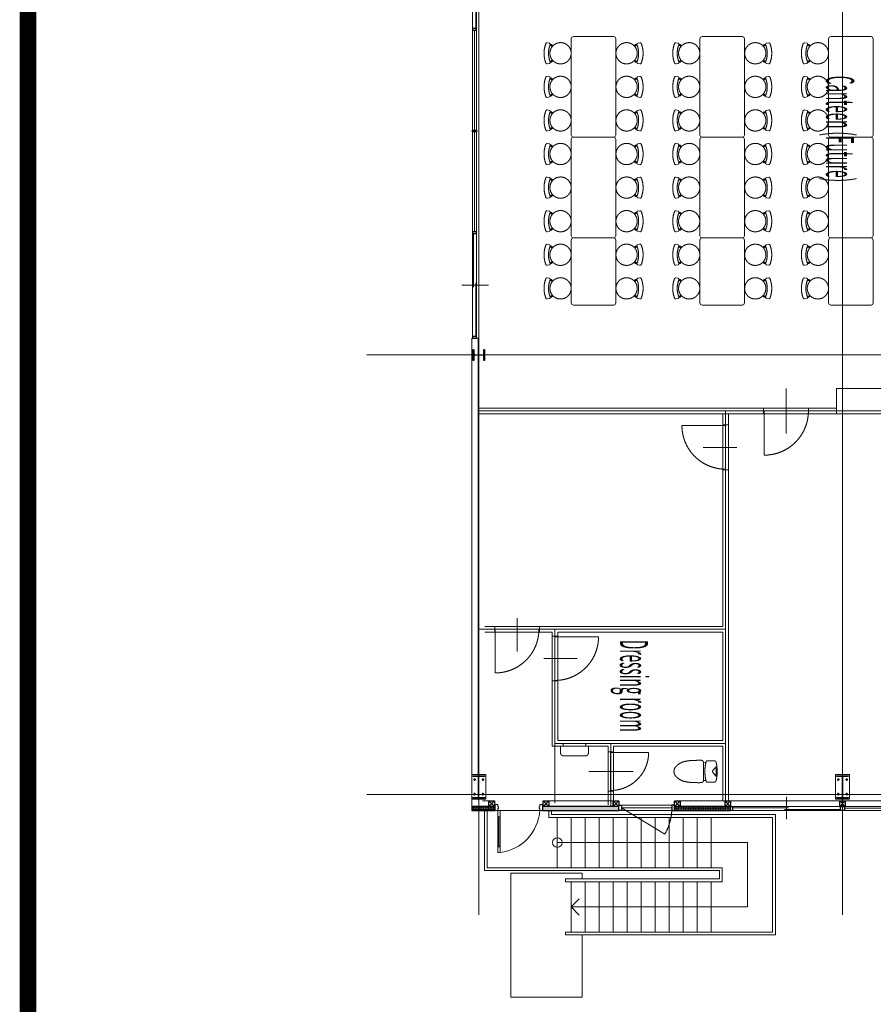
# Model space of a CAD drawing. Units: millimetres. Extents: x 54592 to 194984, y 3303 to 159579.
# Drawn here: x 169022 to 184277, y 77148 to 94738 of the extents above; entities that cross this region are included whole.
import ezdxf
from ezdxf.enums import TextEntityAlignment as Align

# ---------------------------------------------------------------- set-up
doc = ezdxf.new("R2010")
doc.units = ezdxf.units.MM
doc.header["$LTSCALE"] = 300
doc.header["$MEASUREMENT"] = 0
doc.linetypes.add('ACAD_ISO08W100', pattern=[36, 24, -3, 6, -3])
doc.linetypes.add('HIDDEN', pattern=[0.375, 0.25, -0.125])
doc.layers.get('0').update_dxf_attribs({"color": 8})
for name, color, linetype, lineweight in [('Cua - Door', 8, 'Continuous', 9), ('Hatch', 8, 'Continuous', 0), ('Kich thuoc - Dim', 8, 'Continuous', 9), ('Kim loai - Metal', 8, 'Continuous', 15), ('Kinh - Glass', 8, 'Continuous', 15), ('KL cat - Metal section', 8, 'Continuous', 25), ('Net khuat_Hide line', 8, 'HIDDEN', 5), ('Thay1_Vew1', 8, 'Continuous', 20), ('Truc_Axis', 8, 'ACAD_ISO08W100', 5)]:
    doc.layers.add(name, color=color, linetype=linetype, lineweight=lineweight)

# ---------------------------------------------------------------- blocks, each defined once
blk = doc.blocks.new('road IZ')
at = {"linetype": 'HIDDEN', "ltscale": 10000, "const_width": 300}
blk.add_lwpolyline([(89246, 125361), (208908, 125361)], dxfattribs=at)
blk = doc.blocks.new('sathop100X100')
at = {"layer": 'KL cat - Metal section'}
blk.add_lwpolyline([(107657, 103306), (107745, 103306, 0.414214), (107751, 103312), (107751, 103400, 0.414214), (107745, 103406), (107657, 103406, 0.414214), (107651, 103400), (107651, 103312, 0.414214)], format="xyb", close=True, dxfattribs=at)
at = {"layer": 'Truc_Axis', "ltscale": 2}
for p, q in [((107651, 103406), (107751, 103306)), ((107651, 103306), (107751, 103406))]:
    blk.add_line(p, q, dxfattribs=at)
blk = doc.blocks.new('CUA1000')
for p, q in [((0, 0), (0, -50)), ((0, 0), (937, 0)), ((142, 0), (142, -50)), ((807, 0), (807, -50)), ((937, 0), (937, -50)), ((937, -50), (0, -50)), ((142, -25), (807, -25))]:
    blk.add_line(p, q)
blk.add_arc((-70, 75), 1015, 273.9568, 352.9045)
blk = doc.blocks.new('cua di 850')
at = {"layer": 'Cua - Door'}
for points in [[(107538, 44084), (107648, 44084), (107648, 44034), (107608, 44034), (107608, 44024), (107578, 44024), (107578, 44034), (107538, 44034)], [(107538, 43234), (107648, 43234), (107648, 43284), (107608, 43284), (107608, 43294), (107578, 43294), (107578, 43284), (107538, 43284)]]:
    blk.add_lwpolyline(points, close=True, dxfattribs=at)
at = {"layer": 'Cua - Door', "xscale": -0.8000000009778887, "yscale": 0.8000000000465661, "zscale": 0.800000000463476, "rotation": 180}
blk.add_blockref('CUA1000', (107648, 43284), dxfattribs=at)
blk = doc.blocks.new('cot I')
at = {"layer": 'Kim loai - Metal', "ltscale": 0.5}
for p, q in [((107889, 82684), (107848, 82684)), ((107868, 82705), (107868, 82664)), ((108108, 82684), (108149, 82684)), ((108129, 82705), (108129, 82664)), ((107889, 82534), (107848, 82534)), ((107868, 82513), (107868, 82554)), ((108108, 82534), (108149, 82534)), ((108129, 82513), (108129, 82554))]:
    blk.add_line(p, q, dxfattribs=at)
at = {"layer": 'Kim loai - Metal'}
blk.add_lwpolyline([(107778, 82484), (107778, 82734), (108218, 82734), (108218, 82484)], close=True, dxfattribs=at)
at = {"layer": 'Kim loai - Metal', "ltscale": 10}
for centre in [(107868, 82684), (108129, 82684), (107868, 82534), (108129, 82534)]:
    blk.add_circle(centre, 15, dxfattribs=at)
at = {"layer": 'KL cat - Metal section'}
for p, q in [((107798, 82504), (107798, 82714)), ((107808, 82714), (107798, 82714)), ((107808, 82504), (107808, 82714)), ((108188, 82504), (108188, 82714)), ((108188, 82714), (108198, 82714)), ((108198, 82504), (108198, 82714)), ((107798, 82504), (107808, 82504)), ((107808, 82612), (108188, 82612)), ((107808, 82606), (108188, 82606)), ((108198, 82504), (108188, 82504))]:
    blk.add_line(p, q, dxfattribs=at)
blk = doc.blocks.new('window1.9')
at = {"layer": 'Kim loai - Metal', "linetype": 'Continuous'}
for p, q in [((131688, 96279), (131688, 94439)), ((131758, 96279), (131758, 94439))]:
    blk.add_line(p, q, dxfattribs=at)
at = {"layer": 'Kinh - Glass', "linetype": 'Continuous'}
for p, q in [((131743, 96279), (131743, 95319)), ((131476, 95359), (131951, 95359)), ((131703, 94439), (131703, 95399))]:
    blk.add_line(p, q, dxfattribs=at)
at = {"layer": 'KL cat - Metal section', "linetype": 'Continuous'}
for points in [[(131758, 96279), (131688, 96279), (131688, 96309), (131758, 96309), (131758, 96279)], [(131758, 94409), (131688, 94409), (131688, 94439), (131758, 94439), (131758, 94409)]]:
    blk.add_lwpolyline(points, dxfattribs=at)
blk = doc.blocks.new('MB TANG 2')
at = {"layer": 'Hatch'}
h = blk.add_hatch(dxfattribs=at)
h.set_pattern_fill('OCTAGON', color=8, scale=30, style=0, pattern_type=2)
h.set_pattern_definition([(225, (118048.92, -9006.3), (-30.0000093, -7e-15), [12.30366, -30.12276]), (180, (118040.22, -9015), (-30, 30), [12.6, -17.4]), (135, (118027.62, -9015), (0, 30.0000093), [12.30366, -30.12276]), (45, (118018.92, -8993.7), (30.0000093, 0), [12.30366, -30.12276]), (315, (118040.22, -8985), (3e-15, -30.0000093), [12.30366, -30.12276]), (270, (118048.92, -8993.7), (-30, -30), [12.6, -17.4])])
h.paths.add_polyline_path([(75149, 93609), (75149, 94609), (75074, 94609), (75074, 93609)])
h = blk.add_hatch(dxfattribs=at)
h.set_pattern_fill('OCTAGON', color=8, scale=30, style=0, pattern_type=2)
h.set_pattern_definition([(225, (118048.92, -11351.3), (-30.0000093, -7e-15), [12.30366, -30.12276]), (180, (118040.22, -11360), (-30, 30), [12.6, -17.4]), (135, (118027.62, -11360), (0, 30.0000093), [12.30366, -30.12276]), (45, (118018.92, -11338.7), (30.0000093, 0), [12.30366, -30.12276]), (315, (118040.22, -11330), (3e-15, -30.0000093), [12.30366, -30.12276]), (270, (118048.92, -11338.7), (-30, -30), [12.6, -17.4])])
h.paths.add_polyline_path([(75149, 91249), (75149, 92609), (75074, 92609), (75074, 91249)])
h = blk.add_hatch(dxfattribs=at)
h.set_pattern_fill('OCTAGON', color=8, scale=30, angle=90, style=0, pattern_type=2)
h.set_pattern_definition([(135, (-28360.827, -17539.49), (-8e-15, 30.0000093), [12.30366, -30.12276]), (90, (-28369.527, -17530.79), (30, 30), [12.6, -17.4]), (45, (-28369.527, -17518.19), (30.0000093, 2e-15), [12.30366, -30.12276]), (315, (-28348.227, -17509.49), (2e-15, -30.0000093), [12.30366, -30.12276]), (225, (-28339.527, -17530.79), (-30.0000093, -5e-15), [12.30366, -30.12276]), (180, (-28348.227, -17539.49), (-30, 30), [12.6, -17.4])])
h.paths.add_polyline_path([(75149, 90399), (75074, 90399), (75074, 89984), (75149, 89984)])
at = {"color": 8}
blk.add_line((75044, 90111), (75044, 90111), dxfattribs=at)
at = {"layer": 'Kim loai - Metal', "color": 8}
for p, q in [((74974, 93709), (74974, 103344)), ((75074, 96644), (75074, 98574)), ((75149, 98574), (75149, 96644)), ((75074, 96574), (75074, 94644)), ((75149, 96574), (75149, 94644)), ((75219, 95409), (77369, 95409)), ((75219, 91409), (75219, 95409)), ((75269, 95359), (77319, 95359)), ((75269, 91359), (75269, 95359)), ((77319, 95359), (77319, 91659)), ((77369, 95409), (77369, 91659)), ((75719, 94909), (76869, 94909)), ((75719, 91509), (75719, 94909)), ((76869, 94909), (76869, 91759)), ((76169, 90259), (76169, 94459)), ((76419, 94459), (76169, 94459)), ((76419, 94459), (76419, 91659)), ((76219, 90209), (76219, 94409)), ((76369, 94409), (76219, 94409)), ((76369, 94409), (76369, 91659)), ((75269, 94259), (76169, 94259)), ((77319, 94262), (76419, 94262)), ((75269, 94009), (76169, 94009)), ((77319, 94009), (76419, 94009)), ((75269, 93759), (76169, 93759)), ((77319, 93759), (76419, 93759)), ((75049, 93559), (75049, 92659)), ((75149, 92659), (75149, 93559)), ((75269, 93509), (76169, 93509)), ((77319, 93509), (76419, 93509)), ((75269, 93259), (76169, 93259)), ((77319, 93259), (76419, 93259)), ((75269, 93009), (76169, 93009)), ((77319, 93009), (76419, 93009)), ((75269, 92759), (76169, 92759)), ((77319, 92759), (76419, 92759)), ((74974, 91359), (74974, 92509)), ((75269, 92509), (76169, 92509)), ((77319, 92509), (76419, 92509)), ((75269, 92259), (76169, 92259)), ((77319, 92259), (76419, 92259)), ((75269, 92009), (76169, 92009)), ((77319, 92009), (76419, 92009)), ((76869, 91759), (76725, 91904)), ((76869, 91759), (77014, 91904)), ((75269, 91759), (76169, 91759)), ((76419, 91659), (76369, 91659)), ((77319, 91759), (76419, 91759)), ((77319, 91659), (77369, 91659)), ((75269, 91509), (76169, 91509)), ((75149, 91409), (75219, 91409)), ((75149, 91359), (75269, 91359)), ((75149, 90399), (75149, 91249)), ((74974, 90174), (74974, 90289)), ((76169, 90259), (75149, 90259)), ((61209, 90069), (64809, 90069)), ((76219, 90209), (75149, 90209)), ((61209, 89999), (64809, 89999))]:
    blk.add_line(p, q, dxfattribs=at)
blk.add_circle((75719, 91514), 86.5, dxfattribs=at)
at = {"layer": 'Kinh - Glass', "color": 8, "linetype": 'Continuous'}
for p, q in [((75103, 97644), (75103, 96644)), ((75130, 96574), (75130, 95574)), ((75299, 95609), (74904, 95609)), ((75100, 95644), (75100, 94644)), ((75099, 93559), (75099, 92659))]:
    blk.add_line(p, q, dxfattribs=at)
at = {"layer": 'Kinh - Glass', "color": 8}
for p, q in [((61209, 90034), (62994, 90034)), ((63024, 90034), (64809, 90034))]:
    blk.add_line(p, q, dxfattribs=at)
at = {"layer": 'KL cat - Metal section', "color": 8}
blk.add_line((75074, 94644), (75149, 94644), dxfattribs=at)
for points in [[(75074, 96644), (75149, 96644), (75149, 96574), (75074, 96574), (75074, 96644)], [(75149, 94644), (75149, 94609), (75074, 94609), (75074, 94644)], [(75149, 93609), (75149, 94609), (75074, 94609), (75074, 93609), (75149, 93609)], [(75149, 93559), (75149, 93609), (75049, 93609), (75049, 93559), (75149, 93559)], [(75149, 92659), (75149, 92609), (75049, 92609), (75049, 92659), (75149, 92659)], [(75149, 91249), (75149, 92609), (75074, 92609), (75074, 91249), (75149, 91249)], [(75149, 90399), (75074, 90399), (75074, 89984), (75149, 89984), (75149, 90399)]]:
    blk.add_lwpolyline(points, dxfattribs=at)
blk.add_lwpolyline([(62994, 89999), (62994, 90069), (63024, 90069), (63024, 89999)], close=True, dxfattribs=at)
blk.add_lwpolyline([(66985, 90022, 0.414214), (67005, 90042), (67005, 90157), (67005, 90178, 0.414214), (66985, 90198), (66909, 90198), (66909, 90210), (67009, 90210), (67109, 90210), (67109, 90198), (67033, 90198, 0.414214), (67013, 90178), (67013, 90157), (67013, 90042, 0.414214), (67033, 90022), (67109, 90022), (67109, 90010), (67009, 90010), (66909, 90010), (66909, 90022), (66985, 90022)], format="xyb", dxfattribs=at)
at = {"layer": 'Net khuat_Hide line', "color": 8, "linetype": 'HIDDEN', "ltscale": 1000}
for p, q in [((68009, 90099), (68009, 103409)), ((67609, 96499), (67609, 101799)), ((68059, 96499), (68059, 101799)), ((61319, 97120), (61319, 96400)), ((61360, 97159), (63080, 97159)), ((63119, 97120), (63119, 96400)), ((63160, 97159), (64880, 97159)), ((64931, 97147), (64919, 97120)), ((64959, 97159), (64931, 97147)), ((66080, 97159), (64959, 97159)), ((67609, 96499), (68059, 96499)), ((67959, 96499), (67959, 95999)), ((68059, 96499), (68059, 95999)), ((63080, 96359), (61360, 96359)), ((64880, 96359), (63160, 96359)), ((61439, 95969), (61432, 95929)), ((61463, 96008), (61489, 96032)), ((61463, 96008), (61463, 95986)), ((61481, 96004), (61501, 96022)), ((61481, 96004), (61481, 95979)), ((61759, 96004), (61739, 96022)), ((61777, 96008), (61751, 96032)), ((61759, 96004), (61759, 95979)), ((61777, 96008), (61777, 95986)), ((61800, 95969), (61807, 95929)), ((62039, 95969), (62032, 95929)), ((62063, 96008), (62089, 96032)), ((62063, 96008), (62063, 95986)), ((62081, 96004), (62101, 96022)), ((62081, 96004), (62081, 95979)), ((62359, 96004), (62339, 96022)), ((62377, 96008), (62351, 96032)), ((62359, 96004), (62359, 95979)), ((62377, 96008), (62377, 95986)), ((62400, 95969), (62407, 95929)), ((62639, 95969), (62632, 95929)), ((62663, 96008), (62689, 96032)), ((62663, 96008), (62663, 95986)), ((62681, 96004), (62701, 96022)), ((62681, 96004), (62681, 95979)), ((62959, 96004), (62939, 96022)), ((62977, 96008), (62951, 96032)), ((62959, 96004), (62959, 95979)), ((62977, 96008), (62977, 95986)), ((63000, 95969), (63007, 95929)), ((63239, 95969), (63232, 95929)), ((63263, 96008), (63289, 96032)), ((63263, 96008), (63263, 95986)), ((63281, 96004), (63301, 96022)), ((63281, 96004), (63281, 95979)), ((63559, 96004), (63539, 96022)), ((63577, 96008), (63551, 96032)), ((63559, 96004), (63559, 95979)), ((63577, 96008), (63577, 95986)), ((63600, 95969), (63607, 95929)), ((63839, 95969), (63832, 95929)), ((63863, 96008), (63889, 96032)), ((63863, 96008), (63863, 95986)), ((63881, 96004), (63901, 96022)), ((63881, 96004), (63881, 95979)), ((64159, 96004), (64139, 96022)), ((64177, 96008), (64151, 96032)), ((64159, 96004), (64159, 95979)), ((64177, 96008), (64177, 95986)), ((64200, 95969), (64207, 95929)), ((64439, 95969), (64432, 95929)), ((64463, 96008), (64489, 96032)), ((64463, 96008), (64463, 95986)), ((64481, 96004), (64501, 96022)), ((64481, 96004), (64481, 95979)), ((64759, 96004), (64739, 96022)), ((64777, 96008), (64751, 96032)), ((64759, 96004), (64759, 95979)), ((64777, 96008), (64777, 95986)), ((64800, 95969), (64807, 95929)), ((65039, 95969), (65032, 95929)), ((65063, 96008), (65089, 96032)), ((65063, 96008), (65063, 95986)), ((65081, 96004), (65101, 96022)), ((65081, 96004), (65081, 95979)), ((65359, 96004), (65339, 96022)), ((65377, 96008), (65351, 96032)), ((65359, 96004), (65359, 95979)), ((65377, 96008), (65377, 95986)), ((65400, 95969), (65407, 95929)), ((65639, 95969), (65632, 95929)), ((65663, 96008), (65689, 96032)), ((65663, 96008), (65663, 95986)), ((65681, 96004), (65701, 96022)), ((65681, 96004), (65681, 95979)), ((65959, 96004), (65939, 96022)), ((65977, 96008), (65951, 96032)), ((65959, 96004), (65959, 95979)), ((65977, 96008), (65977, 95986)), ((66000, 95969), (66007, 95929)), ((68059, 95999), (67959, 95999)), ((67959, 95199), (67959, 95999)), ((68009, 95209), (68009, 95989)), ((68059, 95199), (68059, 95999)), ((67609, 95599), (67709, 95599)), ((68309, 95599), (67709, 95599)), ((68409, 95599), (68309, 95599)), ((61439, 95250), (61432, 95290)), ((61463, 95210), (61463, 95234)), ((61463, 95210), (61489, 95188)), ((61481, 95215), (61481, 95240)), ((61481, 95215), (61501, 95198)), ((61759, 95215), (61739, 95198)), ((61777, 95210), (61751, 95187)), ((61759, 95215), (61759, 95240)), ((61777, 95210), (61777, 95234)), ((61800, 95250), (61807, 95290)), ((62039, 95250), (62032, 95290)), ((62063, 95210), (62063, 95234)), ((62063, 95210), (62089, 95188)), ((62081, 95215), (62081, 95240)), ((62081, 95215), (62101, 95198)), ((62359, 95215), (62339, 95198)), ((62377, 95210), (62351, 95187)), ((62359, 95215), (62359, 95240)), ((62377, 95210), (62377, 95234)), ((62400, 95250), (62407, 95290)), ((62639, 95250), (62632, 95290)), ((62663, 95210), (62663, 95234)), ((62663, 95210), (62689, 95188)), ((62681, 95215), (62681, 95240)), ((62681, 95215), (62701, 95198)), ((62959, 95215), (62939, 95198)), ((62977, 95210), (62951, 95187)), ((62959, 95215), (62959, 95240)), ((62977, 95210), (62977, 95234)), ((63000, 95250), (63007, 95290)), ((63239, 95250), (63232, 95290)), ((63263, 95210), (63263, 95234)), ((63263, 95210), (63289, 95188)), ((63281, 95215), (63281, 95240)), ((63281, 95215), (63301, 95198)), ((63559, 95215), (63539, 95198)), ((63577, 95210), (63551, 95187)), ((63559, 95215), (63559, 95240)), ((63577, 95210), (63577, 95234)), ((63600, 95250), (63607, 95290)), ((63839, 95250), (63832, 95290)), ((63863, 95210), (63863, 95234)), ((63863, 95210), (63889, 95188)), ((63881, 95215), (63881, 95240)), ((63881, 95215), (63901, 95198)), ((64159, 95215), (64139, 95198)), ((64177, 95210), (64151, 95187)), ((64159, 95215), (64159, 95240)), ((64177, 95210), (64177, 95234)), ((64200, 95250), (64207, 95290)), ((64439, 95250), (64432, 95290)), ((64463, 95210), (64463, 95234)), ((64463, 95210), (64489, 95188)), ((64481, 95215), (64481, 95240)), ((64481, 95215), (64501, 95198)), ((64759, 95215), (64739, 95198)), ((64777, 95210), (64751, 95187)), ((64759, 95215), (64759, 95240)), ((64777, 95210), (64777, 95234)), ((64800, 95250), (64807, 95290)), ((65039, 95250), (65032, 95290)), ((65063, 95210), (65063, 95234)), ((65063, 95210), (65089, 95188)), ((65081, 95215), (65081, 95240)), ((65081, 95215), (65101, 95198)), ((65359, 95215), (65339, 95198)), ((65377, 95210), (65351, 95187)), ((65359, 95215), (65359, 95240)), ((65377, 95210), (65377, 95234)), ((65400, 95250), (65407, 95290)), ((65639, 95250), (65632, 95290)), ((65663, 95210), (65663, 95234)), ((65663, 95210), (65689, 95188)), ((65681, 95215), (65681, 95240)), ((65681, 95215), (65701, 95198)), ((65959, 95215), (65939, 95198)), ((65977, 95210), (65951, 95187)), ((65959, 95215), (65959, 95240)), ((65977, 95210), (65977, 95234)), ((66000, 95250), (66007, 95290)), ((67959, 95199), (67959, 90099)), ((68059, 95199), (67959, 95199)), ((68009, 95209), (68799, 95209)), ((68059, 95199), (68059, 90099)), ((61319, 94820), (61319, 94100)), ((61360, 94859), (63080, 94859)), ((63119, 94820), (63119, 94100)), ((63119, 94820), (63119, 94100)), ((63160, 94859), (64880, 94859)), ((64931, 94847), (64919, 94820)), ((64919, 94820), (64919, 94100)), ((64959, 94859), (64931, 94847)), ((66080, 94859), (64959, 94859)), ((66119, 94820), (66119, 94100)), ((68659, 94219), (68659, 94719)), ((68659, 94679), (68659, 94719)), ((75009, 94519), (68009, 94519)), ((68059, 94569), (68259, 94569)), ((68059, 94469), (68259, 94469)), ((68259, 94469), (68259, 94569)), ((68259, 94569), (69059, 94569)), ((68259, 94469), (69059, 94469)), ((68269, 94519), (68269, 93739)), ((68269, 94519), (69049, 94519)), ((69059, 94469), (69059, 94569)), ((69059, 94569), (74974, 94569)), ((69059, 94469), (71859, 94469)), ((71859, 94469), (71859, 91193)), ((71909, 94519), (71909, 90109)), ((71959, 94469), (73899, 94469)), ((71959, 94469), (71959, 91519)), ((73899, 94469), (73899, 91519)), ((73949, 94519), (73949, 91469)), ((73999, 94469), (74974, 94469)), ((73999, 94469), (73999, 92519)), ((68659, 94119), (68659, 94219)), ((63080, 94060), (61360, 94060)), ((64880, 94060), (63160, 94060)), ((61439, 93670), (61432, 93629)), ((61463, 93709), (61489, 93732)), ((61463, 93709), (61463, 93686)), ((61481, 93704), (61501, 93722)), ((61481, 93704), (61481, 93679)), ((61759, 93704), (61739, 93722)), ((61777, 93709), (61751, 93733)), ((61759, 93704), (61759, 93679)), ((61777, 93709), (61777, 93686)), ((61800, 93670), (61807, 93629)), ((62039, 93670), (62032, 93629)), ((62063, 93709), (62089, 93732)), ((62063, 93709), (62063, 93686)), ((62081, 93704), (62101, 93722)), ((62081, 93704), (62081, 93679)), ((62359, 93704), (62339, 93722)), ((62377, 93709), (62351, 93733)), ((62359, 93704), (62359, 93679)), ((62377, 93709), (62377, 93686)), ((62400, 93670), (62407, 93629)), ((62639, 93670), (62632, 93629)), ((62663, 93709), (62689, 93732)), ((62663, 93709), (62663, 93686)), ((62681, 93704), (62701, 93722)), ((62681, 93704), (62681, 93679)), ((62959, 93704), (62939, 93722)), ((62977, 93709), (62951, 93733)), ((62959, 93704), (62959, 93679)), ((62977, 93709), (62977, 93686)), ((63000, 93670), (63007, 93629)), ((63239, 93670), (63232, 93629)), ((63263, 93709), (63289, 93732)), ((63263, 93709), (63263, 93686)), ((63281, 93704), (63301, 93722)), ((63281, 93704), (63281, 93679)), ((63559, 93704), (63539, 93722)), ((63577, 93709), (63551, 93733)), ((63559, 93704), (63559, 93679)), ((63577, 93709), (63577, 93686)), ((63600, 93670), (63607, 93629)), ((63839, 93670), (63832, 93629)), ((63863, 93709), (63889, 93732)), ((63863, 93709), (63863, 93686)), ((63881, 93704), (63901, 93722)), ((63881, 93704), (63881, 93679)), ((64159, 93704), (64139, 93722)), ((64177, 93709), (64151, 93733)), ((64159, 93704), (64159, 93679)), ((64177, 93709), (64177, 93686)), ((64200, 93670), (64207, 93629)), ((64439, 93670), (64432, 93629)), ((64463, 93709), (64489, 93732)), ((64463, 93709), (64463, 93686)), ((64481, 93704), (64501, 93722)), ((64481, 93704), (64481, 93679)), ((64759, 93704), (64739, 93722)), ((64777, 93709), (64751, 93733)), ((64759, 93704), (64759, 93679)), ((64777, 93709), (64777, 93686)), ((64800, 93670), (64807, 93629)), ((65039, 93670), (65032, 93629)), ((65063, 93709), (65089, 93732)), ((65063, 93709), (65063, 93686)), ((65081, 93704), (65101, 93722)), ((65081, 93704), (65081, 93679)), ((65359, 93704), (65339, 93722)), ((65377, 93709), (65351, 93733)), ((65359, 93704), (65359, 93679)), ((65377, 93709), (65377, 93686)), ((65400, 93670), (65407, 93629)), ((65639, 93670), (65632, 93629)), ((65663, 93709), (65689, 93732)), ((65663, 93709), (65663, 93686)), ((65681, 93704), (65701, 93722)), ((65681, 93704), (65681, 93679)), ((65959, 93704), (65939, 93722)), ((65977, 93709), (65951, 93733)), ((65959, 93704), (65959, 93679)), ((65977, 93709), (65977, 93686)), ((66000, 93670), (66007, 93629)), ((74109, 92464), (74109, 93144)), ((61439, 92950), (61432, 92990)), ((61463, 92911), (61463, 92934)), ((61463, 92911), (61489, 92888)), ((61481, 92915), (61481, 92941)), ((61481, 92915), (61501, 92898)), ((61759, 92915), (61739, 92898)), ((61777, 92911), (61751, 92887)), ((61759, 92915), (61759, 92940)), ((61777, 92911), (61777, 92934)), ((61800, 92950), (61807, 92990)), ((62039, 92950), (62032, 92990)), ((62063, 92911), (62063, 92934)), ((62063, 92911), (62089, 92888)), ((62081, 92915), (62081, 92941)), ((62081, 92915), (62101, 92898)), ((62359, 92915), (62339, 92898)), ((62377, 92911), (62351, 92887)), ((62359, 92915), (62359, 92940)), ((62377, 92911), (62377, 92934)), ((62400, 92950), (62407, 92990)), ((62639, 92950), (62632, 92990)), ((62663, 92911), (62663, 92934)), ((62663, 92911), (62689, 92888)), ((62681, 92915), (62681, 92941)), ((62681, 92915), (62701, 92898)), ((62959, 92915), (62939, 92898)), ((62977, 92911), (62951, 92887)), ((62959, 92915), (62959, 92940)), ((62977, 92911), (62977, 92934)), ((63000, 92950), (63007, 92990)), ((63239, 92950), (63232, 92990)), ((63263, 92911), (63263, 92934)), ((63263, 92911), (63289, 92888)), ((63281, 92915), (63281, 92941)), ((63281, 92915), (63301, 92898)), ((63559, 92915), (63539, 92898)), ((63577, 92911), (63551, 92887)), ((63559, 92915), (63559, 92940)), ((63577, 92911), (63577, 92934)), ((63600, 92950), (63607, 92990)), ((63839, 92950), (63832, 92990)), ((63863, 92911), (63863, 92934)), ((63863, 92911), (63889, 92888)), ((63881, 92915), (63881, 92941)), ((63881, 92915), (63901, 92898)), ((64159, 92915), (64139, 92898)), ((64177, 92911), (64151, 92887)), ((64159, 92915), (64159, 92940)), ((64177, 92911), (64177, 92934)), ((64200, 92950), (64207, 92990)), ((64439, 92950), (64432, 92990)), ((64463, 92911), (64463, 92934)), ((64463, 92911), (64489, 92888)), ((64481, 92915), (64481, 92941)), ((64481, 92915), (64501, 92898)), ((64759, 92915), (64739, 92898)), ((64777, 92911), (64751, 92887)), ((64759, 92915), (64759, 92940)), ((64777, 92911), (64777, 92934)), ((64800, 92950), (64807, 92990)), ((65039, 92950), (65032, 92990)), ((65063, 92911), (65063, 92934)), ((65063, 92911), (65089, 92888)), ((65081, 92915), (65081, 92941)), ((65081, 92915), (65101, 92898)), ((65359, 92915), (65339, 92898)), ((65377, 92911), (65351, 92887)), ((65359, 92915), (65359, 92940)), ((65377, 92911), (65377, 92934)), ((65400, 92950), (65407, 92990)), ((65639, 92950), (65632, 92990)), ((65663, 92911), (65663, 92934)), ((65663, 92911), (65689, 92888)), ((65681, 92915), (65681, 92941)), ((65681, 92915), (65701, 92898)), ((65959, 92915), (65939, 92898)), ((65977, 92911), (65951, 92887)), ((65959, 92915), (65959, 92940)), ((65977, 92911), (65977, 92934)), ((66000, 92950), (66007, 92990)), ((74449, 92869), (74449, 92769)), ((74449, 92769), (74449, 92174)), ((61360, 92560), (63080, 92560)), ((63160, 92560), (64880, 92560)), ((64931, 92548), (64919, 92520)), ((64959, 92560), (64931, 92548)), ((66080, 92560), (64959, 92560)), ((61319, 92520), (61319, 91800)), ((63119, 92520), (63119, 91800)), ((73949, 92469), (75074, 92469)), ((73999, 92419), (74099, 92419)), ((73999, 92419), (73999, 91419)), ((74099, 92519), (74799, 92519)), ((74099, 92419), (74799, 92419)), ((74109, 92464), (74789, 92464)), ((74799, 92519), (75074, 92519)), ((74799, 92519), (74799, 92419)), ((74799, 92419), (75044, 92419)), ((72043, 91469), (72043, 92249)), ((74449, 92074), (74449, 92174)), ((73949, 91999), (73949, 91639)), ((73969, 92019), (73999, 92019)), ((74119, 92069), (73999, 92069)), ((73999, 91569), (73999, 92069)), ((74169, 91619), (74169, 92019)), ((72433, 91869), (72433, 91769)), ((63080, 91760), (61360, 91760)), ((64880, 91760), (63160, 91760)), ((72433, 91769), (72433, 91269)), ((71909, 91469), (75009, 91469)), ((71959, 91519), (72033, 91519)), ((72033, 91519), (72033, 91419)), ((72033, 91519), (72833, 91519)), ((72043, 91469), (72823, 91469)), ((72833, 91519), (72833, 91419)), ((72833, 91519), (73899, 91519)), ((73969, 91619), (73999, 91619)), ((74119, 91569), (73999, 91569)), ((61439, 91370), (61432, 91330)), ((61463, 91409), (61489, 91432)), ((61463, 91409), (61463, 91386)), ((61481, 91405), (61501, 91422)), ((61481, 91405), (61481, 91379)), ((61759, 91405), (61739, 91422)), ((61777, 91409), (61751, 91433)), ((61759, 91405), (61759, 91379)), ((61777, 91409), (61777, 91386)), ((61800, 91370), (61807, 91330)), ((62039, 91370), (62032, 91330)), ((62063, 91409), (62089, 91432)), ((62063, 91409), (62063, 91386)), ((62081, 91405), (62101, 91422)), ((62081, 91405), (62081, 91379)), ((62359, 91405), (62339, 91422)), ((62377, 91409), (62351, 91433)), ((62359, 91405), (62359, 91379)), ((62377, 91409), (62377, 91386)), ((62400, 91370), (62407, 91330)), ((62639, 91370), (62632, 91330)), ((62663, 91409), (62689, 91432)), ((62663, 91409), (62663, 91386)), ((62681, 91405), (62701, 91422)), ((62681, 91405), (62681, 91379)), ((62959, 91405), (62939, 91422)), ((62977, 91409), (62951, 91433)), ((62959, 91405), (62959, 91379)), ((62977, 91409), (62977, 91386)), ((63000, 91370), (63007, 91330)), ((63239, 91370), (63232, 91330)), ((63263, 91409), (63289, 91432)), ((63263, 91409), (63263, 91386)), ((63281, 91405), (63301, 91422)), ((63281, 91405), (63281, 91379)), ((63559, 91405), (63539, 91422)), ((63577, 91409), (63551, 91433)), ((63559, 91405), (63559, 91379)), ((63577, 91409), (63577, 91386)), ((63600, 91370), (63607, 91330)), ((63839, 91370), (63832, 91330)), ((63863, 91409), (63889, 91432)), ((63863, 91409), (63863, 91386)), ((63881, 91405), (63901, 91422)), ((63881, 91405), (63881, 91379)), ((64159, 91405), (64139, 91422)), ((64177, 91409), (64151, 91433)), ((64159, 91405), (64159, 91379)), ((64177, 91409), (64177, 91386)), ((64200, 91370), (64207, 91330)), ((64439, 91370), (64432, 91330)), ((64463, 91409), (64489, 91432)), ((64463, 91409), (64463, 91386)), ((64481, 91405), (64501, 91422)), ((64481, 91405), (64481, 91379)), ((64759, 91405), (64739, 91422)), ((64777, 91409), (64751, 91433)), ((64759, 91405), (64759, 91379)), ((64777, 91409), (64777, 91386)), ((64800, 91370), (64807, 91330)), ((65039, 91370), (65032, 91330)), ((65063, 91409), (65089, 91432)), ((65063, 91409), (65063, 91386)), ((65081, 91405), (65101, 91422)), ((65081, 91405), (65081, 91379)), ((65359, 91405), (65339, 91422)), ((65377, 91409), (65351, 91433)), ((65359, 91405), (65359, 91379)), ((65377, 91409), (65377, 91386)), ((65400, 91370), (65407, 91330)), ((65639, 91370), (65632, 91330)), ((65663, 91409), (65689, 91432)), ((65663, 91409), (65663, 91386)), ((65681, 91405), (65701, 91422)), ((65681, 91405), (65681, 91379)), ((65959, 91405), (65939, 91422)), ((65977, 91409), (65951, 91433)), ((65959, 91405), (65959, 91379)), ((65977, 91409), (65977, 91386)), ((66000, 91370), (66007, 91330)), ((72033, 91419), (71959, 91419)), ((71959, 91193), (71959, 91419)), ((72033, 91419), (72833, 91419)), ((72433, 91309), (72433, 91269)), ((72833, 91419), (73999, 91419)), ((71859, 90393), (71859, 91193)), ((71959, 91193), (71859, 91193)), ((71909, 90403), (71909, 91183)), ((71959, 90393), (71959, 91193)), ((72209, 90793), (71709, 90793)), ((71749, 90793), (71709, 90793)), ((72309, 90793), (72209, 90793)), ((71859, 90219), (71859, 90393)), ((71959, 90393), (71859, 90393)), ((71909, 90403), (72689, 90403)), ((71959, 90219), (71959, 90393))]:
    blk.add_line(p, q, dxfattribs=at)
at = {"layer": 'Net khuat_Hide line', "color": 8, "linetype": 'HIDDEN', "ltscale": 100}
for p, q in [((74259, 94187), (74259, 94316)), ((74386, 94336), (74426, 94296)), ((74473, 94296), (74513, 94336)), ((74639, 94316), (74639, 94187)), ((74290, 94124), (74608, 94124)), ((74290, 94124), (74290, 94124))]:
    blk.add_line(p, q, dxfattribs=at)
at = {"layer": 'Net khuat_Hide line', "color": 8, "linetype": 'HIDDEN', "ltscale": 300}
blk.add_line((75099, 92659), (75567, 93434), dxfattribs=at)
at = {"layer": 'Net khuat_Hide line', "color": 8, "linetype": 'HIDDEN', "ltscale": 1000}
for points in [[(61319, 97120), (61331, 97147), (61360, 97159)], [(63080, 97159), (63107, 97147), (63119, 97120), (63119, 96400)], [(63119, 97120), (63131, 97147), (63160, 97159)], [(64880, 97159), (64907, 97147), (64919, 97120), (64919, 96400)], [(66080, 97159), (66107, 97147), (66119, 97120), (66119, 96400)], [(61360, 96359), (61331, 96370), (61319, 96400)], [(63119, 96400), (63107, 96370), (63080, 96359)], [(63160, 96359), (63131, 96370), (63119, 96400)], [(64919, 96400), (64907, 96370), (64880, 96359)], [(64919, 96400), (64931, 96370), (64959, 96359), (66080, 96359)], [(66119, 96400), (66107, 96370), (66080, 96359)], [(61319, 94820), (61331, 94847), (61360, 94859)], [(63080, 94859), (63107, 94847), (63119, 94820)], [(63119, 94820), (63131, 94847), (63160, 94859)], [(64880, 94859), (64907, 94847), (64919, 94820)], [(66080, 94859), (66107, 94847), (66119, 94820)], [(61360, 94060), (61331, 94070), (61319, 94100)], [(63119, 94100), (63107, 94070), (63080, 94060)], [(63160, 94060), (63131, 94070), (63119, 94100)], [(64919, 94100), (64907, 94070), (64880, 94060)], [(64919, 94100), (64931, 94070), (64959, 94060), (66080, 94060)], [(66119, 94100), (66107, 94070), (66080, 94060)], [(61319, 92520), (61331, 92548), (61360, 92560)], [(63080, 92560), (63107, 92548), (63119, 92520), (63119, 91800)], [(63119, 92520), (63131, 92548), (63160, 92560)], [(64880, 92560), (64907, 92548), (64919, 92520), (64919, 91800)], [(66080, 92560), (66107, 92548), (66119, 92520), (66119, 91800)], [(73999, 92519), (74099, 92519), (74099, 92419)], [(61360, 91760), (61331, 91771), (61319, 91800)], [(63119, 91800), (63107, 91771), (63080, 91760)], [(63160, 91760), (63131, 91771), (63119, 91800)], [(64919, 91800), (64907, 91771), (64880, 91760)], [(64919, 91800), (64931, 91771), (64959, 91760), (66080, 91760)], [(66119, 91800), (66107, 91771), (66080, 91760)]]:
    blk.add_lwpolyline(points, dxfattribs=at)
at = {"layer": 'Net khuat_Hide line', "color": 8, "linetype": 'HIDDEN', "ltscale": 100}
for points in [[(74286, 94124), (74289, 94168), (74286, 94124)], [(74610, 94168), (74613, 94124), (74610, 94168)]]:
    blk.add_lwpolyline(points, dxfattribs=at)
at = {"layer": 'Net khuat_Hide line', "color": 8, "linetype": 'HIDDEN', "ltscale": 1000}
for centre in [(61619, 96169), (62219, 96169), (62819, 96169), (63419, 96169), (64019, 96169), (64619, 96169), (65219, 96169), (65819, 96169), (61619, 95050), (62219, 95050), (62819, 95050), (63419, 95050), (64019, 95050), (64619, 95050), (65219, 95050), (65819, 95050), (61619, 93869), (62219, 93869), (62819, 93869), (63419, 93869), (64019, 93869), (64619, 93869), (65219, 93869), (65819, 93869), (61619, 92750), (62219, 92750), (62819, 92750), (63419, 92750), (64019, 92750), (64619, 92750), (65219, 92750), (65819, 92750), (61619, 91570), (62219, 91570), (62819, 91570), (63419, 91570), (64019, 91570), (64619, 91570), (65219, 91570), (65819, 91570)]:
    blk.add_circle(centre, 190, dxfattribs=at)
for centre, radius, start, end in [((61452, 95926), 19.8, 170, 248.887), ((61459, 95966), 19.8, 67.826, 170), ((61619, 96359), 485, 248.887, 291.113), ((61619, 96359), 405, 247.826, 292.174), ((61780, 95966), 19.8, 10, 112.174), ((61787, 95926), 19.8, 291.113, 10), ((62052, 95926), 19.8, 170, 248.887), ((62059, 95966), 19.8, 67.826, 170), ((62219, 96359), 485, 248.887, 291.113), ((62219, 96359), 405, 247.826, 292.174), ((62380, 95966), 19.8, 10, 112.174), ((62387, 95926), 19.8, 291.113, 10), ((62652, 95926), 19.8, 170, 248.887), ((62659, 95966), 19.8, 67.826, 170), ((62819, 96359), 485, 248.887, 291.113), ((62819, 96359), 405, 247.826, 292.174), ((62980, 95966), 19.8, 10, 112.174), ((62987, 95926), 19.8, 291.113, 10), ((63252, 95926), 19.8, 170, 248.887), ((63259, 95966), 19.8, 67.826, 170), ((63419, 96359), 485, 248.887, 291.113), ((63419, 96359), 405, 247.826, 292.174), ((63580, 95966), 19.8, 10, 112.174), ((63587, 95926), 19.8, 291.113, 10), ((63852, 95926), 19.8, 170, 248.887), ((63859, 95966), 19.8, 67.826, 170), ((64019, 96359), 485, 248.887, 291.113), ((64019, 96359), 405, 247.826, 292.174), ((64180, 95966), 19.8, 10, 112.174), ((64187, 95926), 19.8, 291.113, 10), ((64452, 95926), 19.8, 170, 248.887), ((64459, 95966), 19.8, 67.826, 170), ((64619, 96359), 485, 248.887, 291.113), ((64619, 96359), 405, 247.826, 292.174), ((64780, 95966), 19.8, 10, 112.174), ((64787, 95926), 19.8, 291.113, 10), ((65052, 95926), 19.8, 170, 248.887), ((65059, 95966), 19.8, 67.826, 170), ((65219, 96359), 485, 248.887, 291.113), ((65219, 96359), 405, 247.826, 292.174), ((65380, 95966), 19.8, 10, 112.174), ((65387, 95926), 19.8, 291.113, 10), ((65652, 95926), 19.8, 170, 248.887), ((65659, 95966), 19.8, 67.826, 170), ((65819, 96359), 485, 248.887, 291.113), ((65819, 96359), 405, 247.826, 292.174), ((65980, 95966), 19.8, 10, 112.174), ((65987, 95926), 19.8, 291.113, 10), ((68009, 95209), 790, 0, 90), ((61619, 94859), 485, 68.887, 111.113), ((62219, 94859), 485, 68.887, 111.113), ((62819, 94859), 485, 68.887, 111.113), ((63419, 94859), 485, 68.887, 111.113), ((64019, 94859), 485, 68.887, 111.113), ((64619, 94859), 485, 68.887, 111.113), ((65219, 94859), 485, 68.887, 111.113), ((65819, 94859), 485, 68.887, 111.113), ((61452, 95293), 19.8, 111.113, 190), ((61459, 95253), 19.8, 190, 292.174), ((61619, 94859), 405, 67.826, 112.174), ((61780, 95253), 19.8, 247.826, 350), ((61787, 95293), 19.8, 350, 68.887), ((62052, 95293), 19.8, 111.113, 190), ((62059, 95253), 19.8, 190, 292.174), ((62219, 94859), 405, 67.826, 112.174), ((62380, 95253), 19.8, 247.826, 350), ((62387, 95293), 19.8, 350, 68.887), ((62652, 95293), 19.8, 111.113, 190), ((62659, 95253), 19.8, 190, 292.174), ((62819, 94859), 405, 67.826, 112.174), ((62980, 95253), 19.8, 247.826, 350), ((62987, 95293), 19.8, 350, 68.887), ((63252, 95293), 19.8, 111.113, 190), ((63259, 95253), 19.8, 190, 292.174), ((63419, 94859), 405, 67.826, 112.174), ((63580, 95253), 19.8, 247.826, 350), ((63587, 95293), 19.8, 350, 68.887), ((63852, 95293), 19.8, 111.113, 190), ((63859, 95253), 19.8, 190, 292.174), ((64019, 94859), 405, 67.826, 112.174), ((64180, 95253), 19.8, 247.826, 350), ((64187, 95293), 19.8, 350, 68.887), ((64452, 95293), 19.8, 111.113, 190), ((64459, 95253), 19.8, 190, 292.174), ((64619, 94859), 405, 67.826, 112.174), ((64780, 95253), 19.8, 247.826, 350), ((64787, 95293), 19.8, 350, 68.887), ((65052, 95293), 19.8, 111.113, 190), ((65059, 95253), 19.8, 190, 292.174), ((65219, 94859), 405, 67.826, 112.174), ((65380, 95253), 19.8, 247.826, 350), ((65387, 95293), 19.8, 350, 68.887), ((65652, 95293), 19.8, 111.113, 190), ((65659, 95253), 19.8, 190, 292.174), ((65819, 94859), 405, 67.826, 112.174), ((65980, 95253), 19.8, 247.826, 350), ((65987, 95293), 19.8, 350, 68.887), ((68269, 94519), 780, 270, 0), ((61452, 93626), 19.8, 170, 248.887), ((61459, 93666), 19.8, 67.826, 170), ((61619, 94060), 485, 248.887, 291.113), ((61619, 94060), 405, 247.826, 292.174), ((61780, 93666), 19.8, 10, 112.174), ((61787, 93626), 19.8, 291.113, 10), ((62052, 93626), 19.8, 170, 248.887), ((62059, 93666), 19.8, 67.826, 170), ((62219, 94060), 485, 248.887, 291.113), ((62219, 94060), 405, 247.826, 292.174), ((62380, 93666), 19.8, 10, 112.174), ((62387, 93626), 19.8, 291.113, 10), ((62652, 93626), 19.8, 170, 248.887), ((62659, 93666), 19.8, 67.826, 170), ((62819, 94060), 485, 248.887, 291.113), ((62819, 94060), 405, 247.826, 292.174), ((62980, 93666), 19.8, 10, 112.174), ((62987, 93626), 19.8, 291.113, 10), ((63252, 93626), 19.8, 170, 248.887), ((63259, 93666), 19.8, 67.826, 170), ((63419, 94060), 485, 248.887, 291.113), ((63419, 94060), 405, 247.826, 292.174), ((63580, 93666), 19.8, 10, 112.174), ((63587, 93626), 19.8, 291.113, 10), ((63852, 93626), 19.8, 170, 248.887), ((63859, 93666), 19.8, 67.826, 170), ((64019, 94060), 485, 248.887, 291.113), ((64019, 94060), 405, 247.826, 292.174), ((64180, 93666), 19.8, 10, 112.174), ((64187, 93626), 19.8, 291.113, 10), ((64452, 93626), 19.8, 170, 248.887), ((64459, 93666), 19.8, 67.826, 170), ((64619, 94060), 485, 248.887, 291.113), ((64619, 94060), 405, 247.826, 292.174), ((64780, 93666), 19.8, 10, 112.174), ((64787, 93626), 19.8, 291.113, 10), ((65052, 93626), 19.8, 170, 248.887), ((65059, 93666), 19.8, 67.826, 170), ((65219, 94060), 485, 248.887, 291.113), ((65219, 94060), 405, 247.826, 292.174), ((65380, 93666), 19.8, 10, 112.174), ((65387, 93626), 19.8, 291.113, 10), ((65652, 93626), 19.8, 170, 248.887), ((65659, 93666), 19.8, 67.826, 170), ((65819, 94060), 485, 248.887, 291.113), ((65819, 94060), 405, 247.826, 292.174), ((65980, 93666), 19.8, 10, 112.174), ((65987, 93626), 19.8, 291.113, 10), ((74109, 92464), 680, 0, 90), ((61452, 92993), 19.8, 111.113, 190), ((61459, 92953), 19.8, 190, 292.174), ((61619, 92560), 485, 68.887, 111.113), ((61619, 92560), 405, 67.826, 112.174), ((61780, 92953), 19.8, 247.826, 350), ((61787, 92993), 19.8, 350, 68.887), ((62052, 92993), 19.8, 111.113, 190), ((62059, 92953), 19.8, 190, 292.174), ((62219, 92560), 485, 68.887, 111.113), ((62219, 92560), 405, 67.826, 112.174), ((62380, 92953), 19.8, 247.826, 350), ((62387, 92993), 19.8, 350, 68.887), ((62652, 92993), 19.8, 111.113, 190), ((62659, 92953), 19.8, 190, 292.174), ((62819, 92560), 485, 68.887, 111.113), ((62819, 92560), 405, 67.826, 112.174), ((62980, 92953), 19.8, 247.826, 350), ((62987, 92993), 19.8, 350, 68.887), ((63252, 92993), 19.8, 111.113, 190), ((63259, 92953), 19.8, 190, 292.174), ((63419, 92560), 485, 68.887, 111.113), ((63419, 92560), 405, 67.826, 112.174), ((63580, 92953), 19.8, 247.826, 350), ((63587, 92993), 19.8, 350, 68.887), ((63852, 92993), 19.8, 111.113, 190), ((63859, 92953), 19.8, 190, 292.174), ((64019, 92560), 485, 68.887, 111.113), ((64019, 92560), 405, 67.826, 112.174), ((64180, 92953), 19.8, 247.826, 350), ((64187, 92993), 19.8, 350, 68.887), ((64452, 92993), 19.8, 111.113, 190), ((64459, 92953), 19.8, 190, 292.174), ((64619, 92560), 485, 68.887, 111.113), ((64619, 92560), 405, 67.826, 112.174), ((64780, 92953), 19.8, 247.826, 350), ((64787, 92993), 19.8, 350, 68.887), ((65052, 92993), 19.8, 111.113, 190), ((65059, 92953), 19.8, 190, 292.174), ((65219, 92560), 485, 68.887, 111.113), ((65219, 92560), 405, 67.826, 112.174), ((65380, 92953), 19.8, 247.826, 350), ((65387, 92993), 19.8, 350, 68.887), ((65652, 92993), 19.8, 111.113, 190), ((65659, 92953), 19.8, 190, 292.174), ((65819, 92560), 485, 68.887, 111.113), ((65819, 92560), 405, 67.826, 112.174), ((65980, 92953), 19.8, 247.826, 350), ((65987, 92993), 19.8, 350, 68.887), ((72043, 91469), 780, 0, 90), ((73969, 91999), 20, 90, 180.0002), ((74119, 92019), 50, 0, 90), ((73969, 91639), 20, 180.0002, 269.9998), ((74119, 91619), 50, 269.9998, 0), ((61452, 91326), 19.8, 170, 248.887), ((61459, 91366), 19.8, 67.826, 170), ((61619, 91760), 485, 248.887, 291.113), ((61619, 91760), 405, 247.826, 292.174), ((61780, 91366), 19.8, 10, 112.174), ((61787, 91326), 19.8, 291.113, 10), ((62052, 91326), 19.8, 170, 248.887), ((62059, 91366), 19.8, 67.826, 170), ((62219, 91760), 485, 248.887, 291.113), ((62219, 91760), 405, 247.826, 292.174), ((62380, 91366), 19.8, 10, 112.174), ((62387, 91326), 19.8, 291.113, 10), ((62652, 91326), 19.8, 170, 248.887), ((62659, 91366), 19.8, 67.826, 170), ((62819, 91760), 485, 248.887, 291.113), ((62819, 91760), 405, 247.826, 292.174), ((62980, 91366), 19.8, 10, 112.174), ((62987, 91326), 19.8, 291.113, 10), ((63252, 91326), 19.8, 170, 248.887), ((63259, 91366), 19.8, 67.826, 170), ((63419, 91760), 485, 248.887, 291.113), ((63419, 91760), 405, 247.826, 292.174), ((63580, 91366), 19.8, 10, 112.174), ((63587, 91326), 19.8, 291.113, 10), ((63852, 91326), 19.8, 170, 248.887), ((63859, 91366), 19.8, 67.826, 170), ((64019, 91760), 485, 248.887, 291.113), ((64019, 91760), 405, 247.826, 292.174), ((64180, 91366), 19.8, 10, 112.174), ((64187, 91326), 19.8, 291.113, 10), ((64452, 91326), 19.8, 170, 248.887), ((64459, 91366), 19.8, 67.826, 170), ((64619, 91760), 485, 248.887, 291.113), ((64619, 91760), 405, 247.826, 292.174), ((64780, 91366), 19.8, 10, 112.174), ((64787, 91326), 19.8, 291.113, 10), ((65052, 91326), 19.8, 170, 248.887), ((65059, 91366), 19.8, 67.826, 170), ((65219, 91760), 485, 248.887, 291.113), ((65219, 91760), 405, 247.826, 292.174), ((65380, 91366), 19.8, 10, 112.174), ((65387, 91326), 19.8, 291.113, 10), ((65652, 91326), 19.8, 170, 248.887), ((65659, 91366), 19.8, 67.826, 170), ((65819, 91760), 485, 248.887, 291.113), ((65819, 91760), 405, 247.826, 292.174), ((65980, 91366), 19.8, 10, 112.174), ((65987, 91326), 19.8, 291.113, 10), ((71909, 90403), 780, 0, 90)]:
    blk.add_arc(centre, radius, start, end, dxfattribs=at)
at = {"layer": 'Net khuat_Hide line', "color": 8, "linetype": 'HIDDEN', "ltscale": 100}
for centre, radius, start, end in [((74294, 94316), 35, 103.479, 180), ((74449, 93669), 700, 89.9996, 103.479), ((74449, 93650), 700, 82.7364, 97.2636), ((74365, 94315), 30, 45.0005, 97.2644), ((74449, 94319), 33, 224.9993, 315.0007), ((74449, 93669), 700, 76.5219, 89.9996), ((74534, 94315), 30, 82.7344, 135.0007), ((74604, 94316), 35, 359.9993, 76.5219), ((74290, 94085), 40, 144.0202, 177.7026), ((74293, 94076), 48, 92.9493, 136.6735), ((74274, 94187), 15, 179.9981, 255.2018), ((74449, 94849), 700, 255.2018, 269.9965), ((74449, 94849), 700, 269.9965, 284.8053), ((74606, 94076), 48, 43.3273, 87.0373), ((74624, 94187), 15, 284.8053, 0), ((74608, 94085), 40, 2.2974, 35.9798), ((75581, 94035), 1332, 177.7578, 181.3376), ((74254, 94003), 4.59, 174.8974, 281.1322), ((74451, 93959), 200, 168.5256, 182.5406), ((75079, 93966), 828, 181.1024, 192.5598), ((73814, 93967), 834, 347.4633, 359.4404), ((74644, 94004), 4.71, 260.6809, 2.9919), ((74448, 93959), 200, 0, 11.4807), ((73630, 94037), 1020, 358.1147, 2.7898), ((74563, 93854), 300, 193.097, 228.8619), ((74336, 93854), 300, 311.1381, 346.903), ((74449, 93724), 127, 228.8618, 311.1382)]:
    blk.add_arc(centre, radius, start, end, dxfattribs=at)
at = {"layer": 'Net khuat_Hide line', "color": 8, "linetype": 'HIDDEN', "ltscale": 300}
blk.add_arc((75099, 92624), 935, 60, 90, dxfattribs=at)
at = {"layer": 'Thay1_Vew1', "color": 8}
for p, q in [((76369, 91959), (76269, 91959)), ((76269, 91959), (76269, 90679)), ((78479, 91959), (77369, 91959)), ((78479, 91959), (78479, 90679)), ((78479, 90679), (76269, 90679)), ((77469, 90679), (77369, 90679)), ((75074, 90389), (74974, 90389)), ((74974, 90389), (74974, 90214)), ((64809, 90069), (64809, 89999)), ((74524, 90099), (66709, 90099)), ((66709, 90099), (66709, 89999)), ((75149, 89984), (66709, 89984))]:
    blk.add_line(p, q, dxfattribs=at)
at = {"layer": 'Truc_Axis', "color": 8, "ltscale": 30}
for p, q in [((67009, 88109), (67009, 105559)), ((74859, 88109), (74859, 105559)), ((77009, 96609), (41009, 96609)), ((77009, 90109), (41009, 90109))]:
    blk.add_line(p, q, dxfattribs=at)
at = {"color": 8, "xscale": -1, "rotation": 90}
for p in [(155618, 221757), (161118, 221757)]:
    blk.add_blockref('window1.9', p, dxfattribs=at)
at = {"layer": 'KL cat - Metal section', "color": 8, "xscale": -1}
for p in [(182723, 14000), (182723, 7500)]:
    blk.add_blockref('cot I', p, dxfattribs=at)
at = {"layer": 'Thay1_Vew1', "color": 8}
blk.add_blockref('cua di 850', (-32499, 47165), dxfattribs=at)
at = {"layer": 'Truc_Axis', "color": 8, "xscale": -1}
for p in [(182725, -6747), (182725, -8797), (182725, -9697), (182725, -10797), (182725, -12047)]:
    blk.add_blockref('sathop100X100', p, dxfattribs=at)
at = {"layer": 'Truc_Axis', "color": 8, "xscale": -1, "rotation": 270}
blk.add_blockref('sathop100X100', (-28332, -17362), dxfattribs=at)
at = {"layer": 'Net khuat_Hide line', "color": 8, "linetype": 'HIDDEN', "ltscale": 1000, "width": 0.353}
blk.add_text('Canteen (Future)', height=499.75, dxfattribs=at).set_placement((62022, 96566), align=Align.MIDDLE_LEFT)
at = {"layer": 'Net khuat_Hide line', "color": 8, "linetype": 'HIDDEN', "ltscale": 1000, "width": 0.356}
blk.add_text('Dressing room', height=499.75, dxfattribs=at).set_placement((72921, 93133), align=Align.TOP_CENTER)

msp = doc.modelspace()

# ---------------------------------------------------------------- block references
at = {"layer": 'Kich thuoc - Dim', "color": 8, "rotation": 270}
msp.add_blockref('road IZ', (43811.4, 220396.6), dxfattribs=at)
at = {"layer": 'Thay1_Vew1', "color": 8, "rotation": 270}
msp.add_blockref('MB TANG 2', (87117.7, 155757), dxfattribs=at)

doc.saveas('drawing.dxf')
